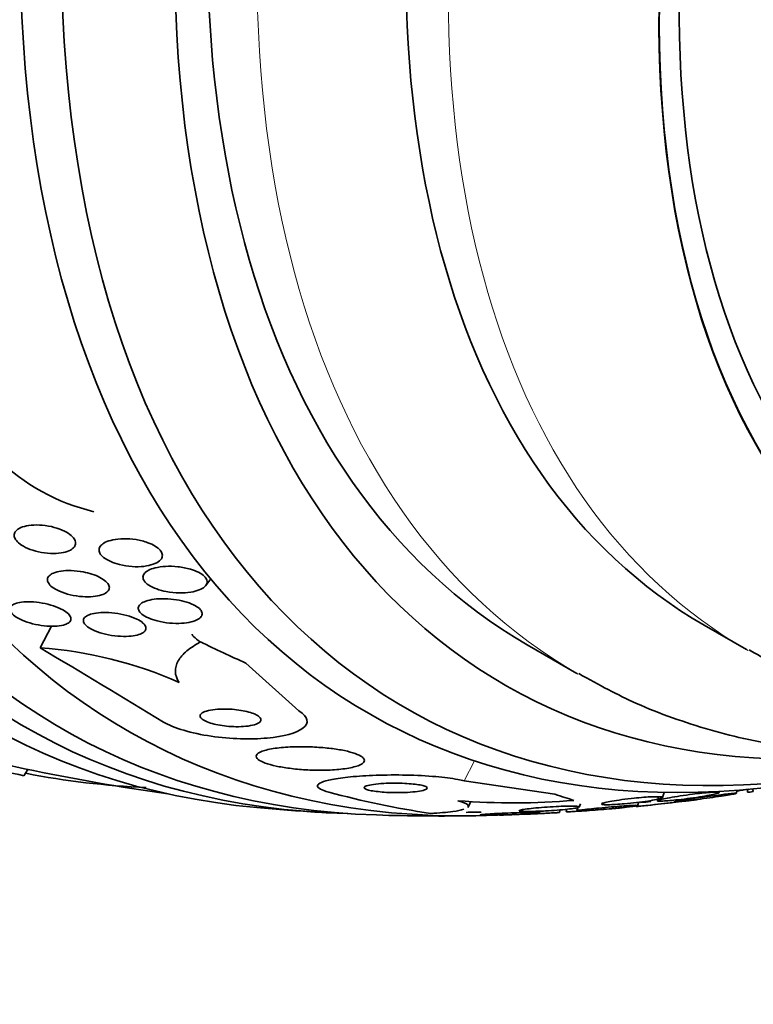
# Model space of a CAD drawing. Units: millimetres. Extents: x 0 to 1478, y 0 to 1758.
# Drawn here: x 995 to 1005, y 312 to 326 of the extents above; entities that cross this region are included whole.
import ezdxf
from ezdxf import colors
from ezdxf.entities.mleader import LeaderData, LeaderLine
from ezdxf.math import Vec2, Vec3

# ---------------------------------------------------------------- set-up
doc = ezdxf.new("R2010")
doc.units = ezdxf.units.MM
doc.layers.add('DV6_Défaut', color=7, linetype='Continuous')
doc.layers.add('Défaut', color=7, linetype='Continuous')

# ---------------------------------------------------------------- blocks, each defined once
blk = doc.blocks.new('_DOT')
at = {"color": 0}
blk.add_line((0, 0), (-1, 0), dxfattribs=at)
at = {"color": 0, "const_width": 0.333}
blk.add_lwpolyline([(-0.1665, 0, 1), (0.1665, 0, 1)], format="xyb", close=True, dxfattribs=at)
blk = doc.blocks.new('SE5')
at = {"layer": 'DV6_Défaut', "color": 7, "linetype": 'Continuous', "lineweight": 35}
for p, q in [((997.474, 317.679), (997.545, 317.774)), ((995.116, 316.792), (995.278, 317.102)), ((1004.569, 317.114), (1005.17, 316.767)), ((1002.051, 316.836), (1002.758, 316.428)), ((998.799, 315.896), (998.044, 316.573)), ((994.886, 314.971), (994.939, 315.062)), ((1001.15, 314.899), (1002.444, 314.707)), ((1004.779, 314.731), (1004.785, 314.749)), ((1005.023, 314.72), (1005.038, 314.765)), ((1005.188, 314.778), (1005.185, 314.746)), ((1001.204, 314.521), (1001.246, 314.602)), ((1003.915, 314.657), (1003.902, 314.617)), ((1003.975, 314.661), (1003.999, 314.735)), ((1002.508, 314.447), (1002.52, 314.485)), ((1002.613, 314.494), (1002.602, 314.46)), ((1002.775, 314.529), (1002.757, 314.475)), ((1002.791, 314.525), (1002.806, 314.571)), ((1003.621, 314.547), (1003.636, 314.594))]:
    blk.add_line(p, q, dxfattribs=at)
at = {"layer": 'DV6_Défaut', "color": 7, "linetype": 'Continuous', "lineweight": 18}
blk.add_line((1001.15, 314.899), (1001.299, 315.183), dxfattribs=at)
at = {"layer": 'DV6_Défaut', "color": 7, "linetype": 'Continuous', "lineweight": 35}
for centre, radius, start, end in [((996.55, 321.577), 2.923, 225.5515, 256.7765), ((994.688, 310.859), 5.949, 66.1453, 85.8731), ((927.668, 202.591), 132.631, 58.54785, 59.43363), ((1000.824, 342.948), 28.5, 253.8327, 262.1534), ((997.083, 326.045), 11.25, 258.874, 267.6773), ((1002.551, 329.56), 15.015, 279.5461, 280.16), ((1002.454, 326.54), 12.235, 254.6919, 261.6272), ((1001.861, 324.852), 10.267, 265.5481, 274.7671), ((1000.824, 342.948), 28.5, 275.7157, 276.0125), ((1000.824, 342.948), 28.55, 275.7112, 277.2881), ((1000.824, 342.948), 28.55, 264.7246, 266.4964), ((1000.824, 342.948), 28.55, 268.1564, 270.9827), ((1000.824, 342.948), 28.5, 270.7168, 271.1458), ((1000.824, 342.948), 28.55, 271.7571, 273.3538)]:
    blk.add_arc(centre, radius, start, end, dxfattribs=at)
for centre, major_axis, ratio, start_param, end_param in [((993.93, 346.928), (13.417, 23.239), 0.57735, 0.180825, 2.960768), ((1007.719, 338.967), (13.417, 23.239), 0.57735, 0, 3.401435), ((1008.178, 338.702), (13.294, 23.026), 0.57735, 0, 3.446829), ((1008.602, 338.457), (13.173, 22.816), 0.57735, 0, 3.441293), ((1009.31, 338.049), (12.953, 22.435), 0.57735, 0, 3.494225), ((1011.784, 336.62), (11.988, 20.764), 0.57735, 0, 3.616357), ((1012.138, 336.416), (11.823, 20.477), 0.57735, 0, 3.669715), ((1013.051, 335.889), (11, 19.053), 0.57735, 0, 3.141593), ((1013.051, 335.889), (11.327, 19.62), 0.57735, 0, 3.513274), ((1014.819, 334.868), (10.25, 17.754), 0.57735, 0, 3.141593), ((1017.294, 333.439), (9.453, 16.373), 0.57735, 0, 3.72161), ((1017.294, 333.439), (9.45, 16.368), 0.57735, 0, 3.719227), ((1017.294, 333.439), (9.25, 16.021), 0.57735, 0, 3.462818), ((999.051, 316.06), (1.771, -0.928), 0.057861, 3.141593, 3.536522), ((989.705, 321.725), (13.697, -7.176), 0.057861, -0.94453, -0.886271), ((1007.203, 314.8), (1.985, -0.231), 0.488997, 3.391881, 3.429862), ((989.705, 321.725), (13.697, -7.176), 0.057861, -0.347062, -0.289347)]:
    blk.add_ellipse(centre, major_axis=major_axis, ratio=ratio, start_param=start_param, end_param=end_param, dxfattribs=at)
at = {"layer": 'DV6_Défaut', "color": 7, "linetype": 'Continuous', "lineweight": 18}
for centre, major_axis, end_param in [((1013.758, 335.48), (11, 19.053), 3.143136), ((1015.42, 334.521), (10.25, 17.754), 3.143788)]:
    blk.add_ellipse(centre, major_axis=major_axis, ratio=0.57735, start_param=0, end_param=end_param, dxfattribs=at)
at = {"layer": 'DV6_Défaut', "color": 7, "linetype": 'Continuous', "lineweight": 35}
for points, knots in [([(994.768, 318.454), (994.785, 318.474), (994.81, 318.491), (994.842, 318.505), (994.874, 318.518), (994.912, 318.528), (994.954, 318.535), (995, 318.541), (995.052, 318.543), (995.105, 318.541), (995.16, 318.538), (995.219, 318.531), (995.276, 318.518), (995.33, 318.506), (995.383, 318.489), (995.431, 318.468), (995.472, 318.451), (995.511, 318.429), (995.541, 318.406), (995.567, 318.386), (995.588, 318.365), (995.601, 318.344), (995.614, 318.324), (995.62, 318.304), (995.621, 318.285), (995.621, 318.265), (995.615, 318.247), (995.603, 318.231), (995.59, 318.213), (995.571, 318.197), (995.546, 318.184), (995.519, 318.169), (995.485, 318.157), (995.446, 318.149), (995.404, 318.14), (995.355, 318.136), (995.304, 318.136), (995.251, 318.136), (995.193, 318.141), (995.136, 318.151), (995.081, 318.161), (995.025, 318.176), (994.974, 318.195), (994.928, 318.212), (994.886, 318.233), (994.851, 318.256), (994.821, 318.275), (994.796, 318.297), (994.778, 318.319), (994.762, 318.339), (994.752, 318.36), (994.748, 318.379), (994.745, 318.398), (994.747, 318.417), (994.756, 318.434), (994.759, 318.441), (994.763, 318.447), (994.768, 318.454)], [0, 0, 0, 0, 0.058053, 0.058053, 0.058053, 0.115804, 0.115804, 0.115804, 0.178892, 0.178892, 0.178892, 0.244292, 0.244292, 0.244292, 0.306043, 0.306043, 0.306043, 0.359821, 0.359821, 0.359821, 0.406493, 0.406493, 0.406493, 0.450266, 0.450266, 0.450266, 0.495285, 0.495285, 0.495285, 0.544634, 0.544634, 0.544634, 0.600231, 0.600231, 0.600231, 0.662119, 0.662119, 0.662119, 0.727374, 0.727374, 0.727374, 0.790348, 0.790348, 0.790348, 0.846057, 0.846057, 0.846057, 0.894193, 0.894193, 0.894193, 0.938389, 0.938389, 0.938389, 0.98281, 0.98281, 0.98281, 1, 1, 1, 1]), ([(996.817, 318.033), (996.794, 318.013), (996.761, 317.995), (996.723, 317.982), (996.685, 317.969), (996.641, 317.959), (996.593, 317.953), (996.541, 317.947), (996.483, 317.946), (996.425, 317.95), (996.366, 317.954), (996.304, 317.964), (996.246, 317.978), (996.202, 317.989), (996.159, 318.004), (996.12, 318.021), (996.082, 318.038), (996.047, 318.058), (996.02, 318.079), (995.997, 318.098), (995.978, 318.119), (995.968, 318.139), (995.957, 318.158), (995.953, 318.177), (995.955, 318.195), (995.957, 318.214), (995.966, 318.232), (995.98, 318.248), (995.995, 318.266), (996.017, 318.281), (996.043, 318.295), (996.074, 318.31), (996.111, 318.322), (996.151, 318.33), (996.197, 318.34), (996.249, 318.345), (996.303, 318.346), (996.361, 318.347), (996.422, 318.343), (996.482, 318.333), (996.54, 318.324), (996.598, 318.309), (996.65, 318.29), (996.688, 318.277), (996.723, 318.26), (996.753, 318.242), (996.783, 318.224), (996.808, 318.204), (996.825, 318.183), (996.841, 318.164), (996.851, 318.144), (996.854, 318.125), (996.858, 318.106), (996.855, 318.088), (996.847, 318.071), (996.84, 318.057), (996.83, 318.045), (996.817, 318.033)], [0, 0, 0, 0, 0.060502, 0.060502, 0.060502, 0.120679, 0.120679, 0.120679, 0.186849, 0.186849, 0.186849, 0.253955, 0.253955, 0.253955, 0.304571, 0.304571, 0.304571, 0.355571, 0.355571, 0.355571, 0.400681, 0.400681, 0.400681, 0.443128, 0.443128, 0.443128, 0.487241, 0.487241, 0.487241, 0.536269, 0.536269, 0.536269, 0.592348, 0.592348, 0.592348, 0.655699, 0.655699, 0.655699, 0.723124, 0.723124, 0.723124, 0.787828, 0.787828, 0.787828, 0.834181, 0.834181, 0.834181, 0.880783, 0.880783, 0.880783, 0.923545, 0.923545, 0.923545, 0.966167, 0.966167, 0.966167, 1, 1, 1, 1]), ([(995.853, 317.842), (995.894, 317.829), (995.933, 317.813), (995.966, 317.796), (996, 317.778), (996.03, 317.758), (996.052, 317.738), (996.073, 317.72), (996.087, 317.7), (996.095, 317.681), (996.102, 317.663), (996.103, 317.645), (996.098, 317.629), (996.092, 317.612), (996.08, 317.596), (996.063, 317.583), (996.044, 317.568), (996.019, 317.555), (995.989, 317.545), (995.955, 317.534), (995.915, 317.527), (995.871, 317.522), (995.824, 317.518), (995.771, 317.518), (995.717, 317.522), (995.661, 317.526), (995.602, 317.535), (995.545, 317.548), (995.492, 317.561), (995.439, 317.578), (995.393, 317.598), (995.353, 317.616), (995.316, 317.637), (995.288, 317.658), (995.263, 317.677), (995.244, 317.697), (995.233, 317.717), (995.222, 317.735), (995.218, 317.753), (995.22, 317.77), (995.222, 317.788), (995.23, 317.804), (995.244, 317.818), (995.259, 317.834), (995.281, 317.847), (995.307, 317.858), (995.337, 317.87), (995.373, 317.879), (995.413, 317.885), (995.457, 317.891), (995.507, 317.894), (995.559, 317.892), (995.613, 317.89), (995.672, 317.884), (995.729, 317.873), (995.771, 317.865), (995.813, 317.855), (995.853, 317.842)], [0, 0, 0, 0, 0.048911, 0.048911, 0.048911, 0.098097, 0.098097, 0.098097, 0.143755, 0.143755, 0.143755, 0.187638, 0.187638, 0.187638, 0.23351, 0.23351, 0.23351, 0.284205, 0.284205, 0.284205, 0.341304, 0.341304, 0.341304, 0.40428, 0.40428, 0.40428, 0.469533, 0.469533, 0.469533, 0.531228, 0.531228, 0.531228, 0.585211, 0.585211, 0.585211, 0.632261, 0.632261, 0.632261, 0.676335, 0.676335, 0.676335, 0.721413, 0.721413, 0.721413, 0.770516, 0.770516, 0.770516, 0.825598, 0.825598, 0.825598, 0.886913, 0.886913, 0.886913, 0.951928, 0.951928, 0.951928, 1, 1, 1, 1]), ([(997.492, 317.719), (997.488, 317.698), (997.476, 317.678), (997.456, 317.661), (997.437, 317.644), (997.41, 317.629), (997.379, 317.617), (997.345, 317.603), (997.304, 317.593), (997.259, 317.586), (997.209, 317.578), (997.153, 317.575), (997.096, 317.576), (997.036, 317.577), (996.973, 317.583), (996.912, 317.594), (996.865, 317.603), (996.817, 317.616), (996.775, 317.631), (996.732, 317.647), (996.692, 317.666), (996.661, 317.687), (996.634, 317.705), (996.612, 317.725), (996.599, 317.745), (996.586, 317.763), (996.58, 317.781), (996.58, 317.799), (996.58, 317.816), (996.587, 317.834), (996.598, 317.849), (996.611, 317.866), (996.631, 317.881), (996.655, 317.895), (996.682, 317.91), (996.716, 317.922), (996.754, 317.931), (996.798, 317.942), (996.847, 317.949), (996.899, 317.952), (996.955, 317.955), (997.017, 317.954), (997.077, 317.947), (997.137, 317.941), (997.199, 317.929), (997.255, 317.913), (997.296, 317.901), (997.335, 317.886), (997.369, 317.87), (997.402, 317.853), (997.432, 317.833), (997.453, 317.813), (997.471, 317.795), (997.484, 317.776), (997.49, 317.757), (997.494, 317.744), (997.495, 317.731), (997.492, 317.719)], [0, 0, 0, 0, 0.05141, 0.05141, 0.05141, 0.102438, 0.102438, 0.102438, 0.159967, 0.159967, 0.159967, 0.225015, 0.225015, 0.225015, 0.293281, 0.293281, 0.293281, 0.346789, 0.346789, 0.346789, 0.400777, 0.400777, 0.400777, 0.447457, 0.447457, 0.447457, 0.48977, 0.48977, 0.48977, 0.532563, 0.532563, 0.532563, 0.579516, 0.579516, 0.579516, 0.633237, 0.633237, 0.633237, 0.694772, 0.694772, 0.694772, 0.762114, 0.762114, 0.762114, 0.829113, 0.829113, 0.829113, 0.877482, 0.877482, 0.877482, 0.926202, 0.926202, 0.926202, 0.96962, 0.96962, 0.96962, 1, 1, 1, 1]), ([(995.472, 317.123), (995.44, 317.112), (995.4, 317.105), (995.357, 317.101), (995.313, 317.098), (995.264, 317.098), (995.213, 317.102), (995.16, 317.106), (995.104, 317.114), (995.05, 317.127), (994.996, 317.139), (994.942, 317.155), (994.894, 317.173), (994.85, 317.19), (994.81, 317.21), (994.777, 317.231), (994.748, 317.25), (994.725, 317.269), (994.71, 317.289), (994.695, 317.306), (994.688, 317.324), (994.687, 317.34), (994.686, 317.357), (994.691, 317.372), (994.703, 317.385), (994.715, 317.399), (994.734, 317.411), (994.757, 317.42), (994.783, 317.431), (994.815, 317.438), (994.852, 317.443), (994.891, 317.448), (994.937, 317.45), (994.985, 317.448), (995.035, 317.446), (995.09, 317.44), (995.145, 317.43), (995.199, 317.42), (995.255, 317.406), (995.306, 317.389), (995.354, 317.374), (995.399, 317.354), (995.437, 317.334), (995.47, 317.315), (995.498, 317.295), (995.518, 317.275), (995.536, 317.257), (995.548, 317.239), (995.552, 317.222), (995.557, 317.205), (995.555, 317.189), (995.547, 317.175), (995.538, 317.16), (995.523, 317.147), (995.503, 317.137), (995.494, 317.132), (995.483, 317.127), (995.472, 317.123)], [0, 0, 0, 0, 0.060575, 0.060575, 0.060575, 0.120967, 0.120967, 0.120967, 0.184383, 0.184383, 0.184383, 0.24658, 0.24658, 0.24658, 0.303143, 0.303143, 0.303143, 0.35308, 0.35308, 0.35308, 0.398967, 0.398967, 0.398967, 0.44443, 0.44443, 0.44443, 0.492529, 0.492529, 0.492529, 0.545397, 0.545397, 0.545397, 0.603843, 0.603843, 0.603843, 0.666545, 0.666545, 0.666545, 0.72962, 0.72962, 0.72962, 0.788173, 0.788173, 0.788173, 0.839825, 0.839825, 0.839825, 0.886325, 0.886325, 0.886325, 0.931367, 0.931367, 0.931367, 0.978351, 0.978351, 0.978351, 1, 1, 1, 1]), ([(997.057, 317.477), (997.107, 317.469), (997.157, 317.458), (997.202, 317.443), (997.248, 317.429), (997.291, 317.411), (997.326, 317.392), (997.356, 317.375), (997.381, 317.355), (997.398, 317.336), (997.412, 317.319), (997.421, 317.301), (997.422, 317.284), (997.424, 317.267), (997.419, 317.251), (997.409, 317.237), (997.397, 317.221), (997.38, 317.207), (997.358, 317.195), (997.333, 317.181), (997.301, 317.17), (997.266, 317.161), (997.225, 317.151), (997.179, 317.145), (997.13, 317.142), (997.076, 317.138), (997.017, 317.14), (996.958, 317.145), (996.899, 317.151), (996.837, 317.161), (996.78, 317.176), (996.737, 317.187), (996.694, 317.202), (996.658, 317.218), (996.621, 317.234), (996.588, 317.253), (996.564, 317.273), (996.542, 317.29), (996.527, 317.309), (996.519, 317.327), (996.512, 317.344), (996.511, 317.361), (996.516, 317.376), (996.521, 317.392), (996.533, 317.407), (996.549, 317.421), (996.568, 317.435), (996.593, 317.448), (996.622, 317.458), (996.655, 317.47), (996.695, 317.479), (996.737, 317.484), (996.786, 317.491), (996.839, 317.493), (996.894, 317.492), (996.947, 317.491), (997.003, 317.486), (997.057, 317.477)], [0, 0, 0, 0, 0.0557, 0.0557, 0.0557, 0.111883, 0.111883, 0.111883, 0.16114, 0.16114, 0.16114, 0.204615, 0.204615, 0.204615, 0.247273, 0.247273, 0.247273, 0.293143, 0.293143, 0.293143, 0.345079, 0.345079, 0.345079, 0.404514, 0.404514, 0.404514, 0.47022, 0.47022, 0.47022, 0.537156, 0.537156, 0.537156, 0.588239, 0.588239, 0.588239, 0.639714, 0.639714, 0.639714, 0.685184, 0.685184, 0.685184, 0.727788, 0.727788, 0.727788, 0.771854, 0.771854, 0.771854, 0.82064, 0.82064, 0.82064, 0.87631, 0.87631, 0.87631, 0.939175, 0.939175, 0.939175, 1, 1, 1, 1]), ([(995.739, 317.21), (995.749, 317.227), (995.768, 317.242), (995.792, 317.255), (995.817, 317.267), (995.848, 317.276), (995.883, 317.283), (995.922, 317.291), (995.967, 317.295), (996.014, 317.296), (996.065, 317.297), (996.121, 317.294), (996.177, 317.287), (996.235, 317.28), (996.294, 317.269), (996.348, 317.254), (996.4, 317.24), (996.449, 317.223), (996.491, 317.203), (996.527, 317.185), (996.558, 317.166), (996.58, 317.146), (996.599, 317.129), (996.613, 317.111), (996.619, 317.093), (996.624, 317.077), (996.623, 317.061), (996.616, 317.047), (996.609, 317.032), (996.595, 317.018), (996.577, 317.006), (996.556, 316.993), (996.529, 316.983), (996.498, 316.975), (996.463, 316.966), (996.422, 316.96), (996.377, 316.957), (996.329, 316.954), (996.275, 316.955), (996.22, 316.959), (996.164, 316.964), (996.104, 316.973), (996.048, 316.987), (995.994, 316.999), (995.941, 317.016), (995.896, 317.035), (995.855, 317.052), (995.819, 317.071), (995.792, 317.092), (995.768, 317.109), (995.751, 317.128), (995.741, 317.146), (995.732, 317.163), (995.729, 317.179), (995.733, 317.194), (995.734, 317.2), (995.736, 317.205), (995.739, 317.21)], [0, 0, 0, 0, 0.052881, 0.052881, 0.052881, 0.105442, 0.105442, 0.105442, 0.163398, 0.163398, 0.163398, 0.227023, 0.227023, 0.227023, 0.292303, 0.292303, 0.292303, 0.353236, 0.353236, 0.353236, 0.406016, 0.406016, 0.406016, 0.452099, 0.452099, 0.452099, 0.495822, 0.495822, 0.495822, 0.541213, 0.541213, 0.541213, 0.591227, 0.591227, 0.591227, 0.64761, 0.64761, 0.64761, 0.710104, 0.710104, 0.710104, 0.775402, 0.775402, 0.775402, 0.837696, 0.837696, 0.837696, 0.892408, 0.892408, 0.892408, 0.939846, 0.939846, 0.939846, 0.983863, 0.983863, 0.983863, 1, 1, 1, 1]), ([(997.396, 316.876), (997.322, 316.836), (997.258, 316.793), (997.152, 316.704), (997.11, 316.657), (997.054, 316.558), (997.04, 316.508), (997.042, 316.405), (997.059, 316.352), (997.094, 316.299)], [0, 0, 0, 0, 0.25, 0.25, 0.5, 0.5, 0.75, 0.75, 1, 1, 1, 1]), ([(1005.208, 316.766), (1005.426, 316.638), (1005.919, 316.353), (1006.872, 315.988), (1007.981, 315.7), (1009.147, 315.549), (1010.351, 315.533), (1011.592, 315.655), (1012.863, 315.916), (1014.157, 316.316), (1015.075, 316.694), (1015.561, 316.922), (1015.612, 316.946)], [0, 0, 0, 0, 0.06642, 0.176453, 0.286629, 0.397828, 0.510785, 0.626006, 0.743683, 0.86366, 0.985493, 1, 1, 1, 1]), ([(1002.783, 316.426), (1003.079, 316.261), (1003.633, 315.96), (1004.651, 315.602), (1005.754, 315.358), (1006.916, 315.25), (1008.122, 315.277), (1009.085, 315.405), (1009.643, 315.518), (1009.782, 315.548)], [0, 0, 0, 0, 0.133237, 0.293297, 0.453841, 0.615687, 0.779377, 0.945093, 1, 1, 1, 1]), ([(996.873, 315.736), (997.012, 315.651), (997.274, 315.575), (997.827, 315.494), (998.115, 315.487), (998.584, 315.529), (998.767, 315.578), (998.948, 315.718), (998.939, 315.809), (998.799, 315.896)], [0, 0, 0, 0, 0.25, 0.25, 0.5, 0.5, 0.75, 0.75, 1, 1, 1, 1]), ([(998.234, 315.811), (998.221, 315.824), (998.2, 315.836), (998.175, 315.847), (998.15, 315.859), (998.119, 315.869), (998.085, 315.879), (998.051, 315.888), (998.014, 315.896), (997.975, 315.902), (997.934, 315.909), (997.891, 315.914), (997.849, 315.917), (997.802, 315.921), (997.755, 315.922), (997.711, 315.921), (997.662, 315.921), (997.615, 315.917), (997.574, 315.911), (997.53, 315.905), (997.491, 315.896), (997.461, 315.885), (997.431, 315.873), (997.409, 315.859), (997.4, 315.844), (997.391, 315.829), (997.391, 315.813), (997.403, 315.797), (997.413, 315.783), (997.431, 315.769), (997.457, 315.756), (997.48, 315.743), (997.509, 315.732), (997.541, 315.722), (997.573, 315.712), (997.609, 315.703), (997.647, 315.696), (997.686, 315.688), (997.728, 315.682), (997.769, 315.678), (997.815, 315.673), (997.861, 315.67), (997.904, 315.67), (997.953, 315.669), (998.001, 315.671), (998.043, 315.675), (998.089, 315.68), (998.131, 315.688), (998.165, 315.698), (998.2, 315.708), (998.227, 315.721), (998.242, 315.736), (998.257, 315.75), (998.262, 315.766), (998.256, 315.783), (998.253, 315.792), (998.245, 315.802), (998.234, 315.811)], [0, 0, 0, 0, 0.044015, 0.044015, 0.044015, 0.088048, 0.088048, 0.088048, 0.132041, 0.132041, 0.132041, 0.179299, 0.179299, 0.179299, 0.232294, 0.232294, 0.232294, 0.291992, 0.291992, 0.291992, 0.356757, 0.356757, 0.356757, 0.421732, 0.421732, 0.421732, 0.480926, 0.480926, 0.480926, 0.531838, 0.531838, 0.531838, 0.577001, 0.577001, 0.577001, 0.620784, 0.620784, 0.620784, 0.666901, 0.666901, 0.666901, 0.718049, 0.718049, 0.718049, 0.775698, 0.775698, 0.775698, 0.839178, 0.839178, 0.839178, 0.90465, 0.90465, 0.90465, 0.966, 0.966, 0.966, 1, 1, 1, 1]), ([(993.429, 315.374), (993.424, 315.369), (993.429, 315.362), (993.458, 315.344), (993.483, 315.332), (993.552, 315.307), (993.595, 315.292), (993.699, 315.26), (993.761, 315.242), (993.964, 315.186), (994.129, 315.144), (994.488, 315.058), (994.685, 315.014), (994.886, 314.971)], [0, 0, 0, 0, 0.125, 0.125, 0.25, 0.25, 0.375, 0.375, 0.5, 0.5, 0.75, 0.75, 1, 1, 1, 1]), ([(999.68, 315.251), (999.653, 315.268), (999.614, 315.284), (999.567, 315.298), (999.519, 315.313), (999.463, 315.326), (999.402, 315.338), (999.339, 315.349), (999.27, 315.359), (999.2, 315.366), (999.123, 315.374), (999.043, 315.379), (998.965, 315.382), (998.877, 315.385), (998.789, 315.385), (998.708, 315.382), (998.619, 315.379), (998.535, 315.372), (998.462, 315.362), (998.387, 315.351), (998.323, 315.337), (998.276, 315.319), (998.232, 315.303), (998.202, 315.283), (998.194, 315.262), (998.186, 315.244), (998.194, 315.223), (998.219, 315.203), (998.241, 315.186), (998.276, 315.168), (998.321, 315.152), (998.363, 315.137), (998.416, 315.122), (998.474, 315.11), (998.532, 315.097), (998.598, 315.086), (998.666, 315.077), (998.739, 315.067), (998.817, 315.06), (998.893, 315.056), (998.978, 315.051), (999.064, 315.049), (999.145, 315.05), (999.235, 315.051), (999.32, 315.056), (999.396, 315.064), (999.477, 315.073), (999.548, 315.086), (999.603, 315.102), (999.658, 315.118), (999.698, 315.137), (999.717, 315.158), (999.735, 315.178), (999.736, 315.199), (999.719, 315.22), (999.71, 315.23), (999.697, 315.241), (999.68, 315.251)], [0, 0, 0, 0, 0.044478, 0.044478, 0.044478, 0.088879, 0.088879, 0.088879, 0.134423, 0.134423, 0.134423, 0.184695, 0.184695, 0.184695, 0.241367, 0.241367, 0.241367, 0.304064, 0.304064, 0.304064, 0.369346, 0.369346, 0.369346, 0.431426, 0.431426, 0.431426, 0.485963, 0.485963, 0.485963, 0.533433, 0.533433, 0.533433, 0.577642, 0.577642, 0.577642, 0.62257, 0.62257, 0.62257, 0.671281, 0.671281, 0.671281, 0.725814, 0.725814, 0.725814, 0.786625, 0.786625, 0.786625, 0.8515, 0.8515, 0.8515, 0.915242, 0.915242, 0.915242, 0.972294, 0.972294, 0.972294, 1, 1, 1, 1]), ([(999.224, 314.739), (999.173, 314.752), (999.134, 314.766), (999.107, 314.78), (999.077, 314.797), (999.063, 314.813), (999.065, 314.829), (999.067, 314.845), (999.086, 314.861), (999.119, 314.876), (999.154, 314.891), (999.207, 314.906), (999.271, 314.919), (999.344, 314.933), (999.433, 314.945), (999.532, 314.955), (999.642, 314.966), (999.767, 314.974), (999.898, 314.978), (1000.036, 314.983), (1000.185, 314.984), (1000.331, 314.981), (1000.473, 314.978), (1000.618, 314.97), (1000.749, 314.959), (1000.865, 314.949), (1000.974, 314.935), (1001.061, 314.918), (1001.094, 314.912), (1001.123, 314.906), (1001.15, 314.899)], [0, 0, 0, 0, 0.078622, 0.078622, 0.078622, 0.166531, 0.166531, 0.166531, 0.256444, 0.256444, 0.256444, 0.354396, 0.354396, 0.354396, 0.464387, 0.464387, 0.464387, 0.587158, 0.587158, 0.587158, 0.717892, 0.717892, 0.717892, 0.845599, 0.845599, 0.845599, 0.958869, 0.958869, 0.958869, 1, 1, 1, 1]), ([(1000.593, 314.822), (1000.576, 314.828), (1000.552, 314.834), (1000.524, 314.84), (1000.496, 314.845), (1000.462, 314.85), (1000.426, 314.853), (1000.388, 314.857), (1000.347, 314.86), (1000.305, 314.862), (1000.258, 314.865), (1000.209, 314.866), (1000.161, 314.866), (1000.108, 314.866), (1000.055, 314.865), (1000.007, 314.862), (999.954, 314.859), (999.905, 314.855), (999.863, 314.849), (999.822, 314.843), (999.787, 314.836), (999.764, 314.828), (999.742, 314.821), (999.73, 314.813), (999.728, 314.804), (999.727, 314.797), (999.734, 314.789), (999.75, 314.782), (999.763, 314.775), (999.784, 314.769), (999.81, 314.763), (999.835, 314.757), (999.866, 314.752), (999.9, 314.748), (999.935, 314.744), (999.974, 314.74), (1000.014, 314.737), (1000.059, 314.734), (1000.106, 314.732), (1000.152, 314.732), (1000.204, 314.731), (1000.256, 314.731), (1000.305, 314.733), (1000.359, 314.735), (1000.41, 314.739), (1000.454, 314.744), (1000.499, 314.749), (1000.539, 314.756), (1000.568, 314.763), (1000.596, 314.771), (1000.615, 314.779), (1000.622, 314.788), (1000.628, 314.796), (1000.625, 314.804), (1000.614, 314.812), (1000.608, 314.815), (1000.602, 314.818), (1000.593, 314.822)], [0, 0, 0, 0, 0.045315, 0.045315, 0.045315, 0.090472, 0.090472, 0.090472, 0.137912, 0.137912, 0.137912, 0.191239, 0.191239, 0.191239, 0.251254, 0.251254, 0.251254, 0.316167, 0.316167, 0.316167, 0.38098, 0.38098, 0.38098, 0.439768, 0.439768, 0.439768, 0.490296, 0.490296, 0.490296, 0.535283, 0.535283, 0.535283, 0.579101, 0.579101, 0.579101, 0.625412, 0.625412, 0.625412, 0.676862, 0.676862, 0.676862, 0.734841, 0.734841, 0.734841, 0.798537, 0.798537, 0.798537, 0.86395, 0.86395, 0.86395, 0.92494, 0.92494, 0.92494, 0.977607, 0.977607, 0.977607, 1, 1, 1, 1]), ([(1005.268, 314.746), (1005.232, 314.74), (1005.207, 314.738), (1005.187, 314.738), (1005.184, 314.739), (1005.184, 314.741)], [0, 0, 0, 0, 0.655329, 0.655329, 1, 1, 1, 1]), ([(1001.064, 314.616), (1001.138, 314.595), (1001.184, 314.576), (1001.211, 314.547), (1001.213, 314.538), (1001.208, 314.529)], [0, 0, 0, 0, 0.670455, 0.670455, 1, 1, 1, 1]), ([(1003.105, 314.57), (1003.106, 314.571), (1003.108, 314.573), (1003.112, 314.575), (1003.121, 314.58), (1003.136, 314.585), (1003.158, 314.59), (1003.183, 314.596), (1003.215, 314.602), (1003.253, 314.609), (1003.295, 314.616), (1003.344, 314.624), (1003.398, 314.631), (1003.452, 314.638), (1003.512, 314.645), (1003.572, 314.652), (1003.617, 314.656), (1003.664, 314.661), (1003.708, 314.664), (1003.752, 314.668), (1003.796, 314.67), (1003.832, 314.672), (1003.865, 314.673), (1003.894, 314.673), (1003.916, 314.673), (1003.937, 314.672), (1003.953, 314.671), (1003.962, 314.669), (1003.972, 314.667), (1003.976, 314.664), (1003.975, 314.661), (1003.973, 314.658), (1003.968, 314.655), (1003.959, 314.651)], [0, 0, 0, 0, 0.045944, 0.045944, 0.045944, 0.142796, 0.142796, 0.142796, 0.253529, 0.253529, 0.253529, 0.37585, 0.37585, 0.37585, 0.50028, 0.50028, 0.50028, 0.593928, 0.593928, 0.593928, 0.688311, 0.688311, 0.688311, 0.771497, 0.771497, 0.771497, 0.849685, 0.849685, 0.849685, 0.93121, 0.93121, 0.93121, 1, 1, 1, 1]), ([(1003.959, 314.651), (1003.944, 314.645), (1003.918, 314.639), (1003.885, 314.632), (1003.853, 314.625), (1003.812, 314.618), (1003.766, 314.611), (1003.718, 314.604), (1003.662, 314.596), (1003.604, 314.589), (1003.549, 314.583), (1003.489, 314.577), (1003.431, 314.572), (1003.388, 314.568), (1003.346, 314.565), (1003.308, 314.563), (1003.269, 314.561), (1003.234, 314.559), (1003.204, 314.559), (1003.177, 314.559), (1003.155, 314.559), (1003.138, 314.56), (1003.122, 314.561), (1003.112, 314.563), (1003.108, 314.566)], [0, 0, 0, 0, 0.14463, 0.14463, 0.14463, 0.288721, 0.288721, 0.288721, 0.442347, 0.442347, 0.442347, 0.590159, 0.590159, 0.590159, 0.696961, 0.696961, 0.696961, 0.804349, 0.804349, 0.804349, 0.902667, 0.902667, 0.902667, 1, 1, 1, 1]), ([(1003.599, 314.534), (1003.599, 314.534), (1003.604, 314.534), (1003.613, 314.535), (1003.624, 314.536), (1003.643, 314.537), (1003.667, 314.54), (1003.694, 314.543), (1003.729, 314.546), (1003.768, 314.55), (1003.81, 314.555), (1003.86, 314.56), (1003.912, 314.566), (1003.966, 314.572), (1004.024, 314.579), (1004.082, 314.585), (1004.136, 314.592), (1004.192, 314.598), (1004.242, 314.604), (1004.286, 314.609), (1004.327, 314.614), (1004.361, 314.618), (1004.391, 314.622), (1004.416, 314.625), (1004.434, 314.627), (1004.452, 314.629), (1004.463, 314.631), (1004.468, 314.631), (1004.47, 314.632), (1004.471, 314.632), (1004.471, 314.632)], [0, 0, 0, 0, 0.079667, 0.079667, 0.079667, 0.182134, 0.182134, 0.182134, 0.297391, 0.297391, 0.297391, 0.424066, 0.424066, 0.424066, 0.554589, 0.554589, 0.554589, 0.677008, 0.677008, 0.677008, 0.783275, 0.783275, 0.783275, 0.875813, 0.875813, 0.875813, 0.963188, 0.963188, 0.963188, 1, 1, 1, 1]), ([(1004.404, 314.709), (1004.448, 314.714), (1004.493, 314.719), (1004.535, 314.724), (1004.577, 314.728), (1004.617, 314.732), (1004.652, 314.735), (1004.683, 314.737), (1004.71, 314.738), (1004.731, 314.739), (1004.75, 314.739), (1004.764, 314.738), (1004.771, 314.737), (1004.78, 314.735), (1004.782, 314.733), (1004.778, 314.73), (1004.774, 314.727), (1004.763, 314.723), (1004.747, 314.718), (1004.728, 314.712), (1004.701, 314.706), (1004.669, 314.7), (1004.633, 314.692), (1004.589, 314.684), (1004.541, 314.676), (1004.489, 314.668), (1004.431, 314.659), (1004.371, 314.651), (1004.314, 314.643), (1004.254, 314.636), (1004.196, 314.63), (1004.155, 314.625), (1004.115, 314.621), (1004.079, 314.618), (1004.042, 314.615), (1004.009, 314.612), (1003.982, 314.611), (1003.958, 314.61), (1003.938, 314.61), (1003.925, 314.61), (1003.911, 314.611), (1003.904, 314.612), (1003.902, 314.614), (1003.9, 314.617), (1003.905, 314.62), (1003.915, 314.624), (1003.927, 314.628), (1003.946, 314.633), (1003.971, 314.638), (1003.999, 314.645), (1004.035, 314.652), (1004.076, 314.659), (1004.121, 314.667), (1004.174, 314.676), (1004.229, 314.684), (1004.284, 314.693), (1004.344, 314.701), (1004.404, 314.709)], [0, 0, 0, 0, 0.048889, 0.048889, 0.048889, 0.098146, 0.098146, 0.098146, 0.142699, 0.142699, 0.142699, 0.184507, 0.184507, 0.184507, 0.228135, 0.228135, 0.228135, 0.277025, 0.277025, 0.277025, 0.333434, 0.333434, 0.333434, 0.397519, 0.397519, 0.397519, 0.465714, 0.465714, 0.465714, 0.530749, 0.530749, 0.530749, 0.576861, 0.576861, 0.576861, 0.623219, 0.623219, 0.623219, 0.665783, 0.665783, 0.665783, 0.708217, 0.708217, 0.708217, 0.75433, 0.75433, 0.75433, 0.80689, 0.80689, 0.80689, 0.867254, 0.867254, 0.867254, 0.933981, 0.933981, 0.933981, 1, 1, 1, 1]), ([(1004.144, 314.6), (1004.144, 314.601), (1004.146, 314.601), (1004.148, 314.602), (1004.154, 314.604), (1004.168, 314.607), (1004.186, 314.61), (1004.207, 314.614), (1004.236, 314.619), (1004.27, 314.624), (1004.308, 314.63), (1004.353, 314.637), (1004.402, 314.645), (1004.454, 314.653), (1004.512, 314.661), (1004.571, 314.669), (1004.628, 314.677), (1004.688, 314.685), (1004.744, 314.692), (1004.785, 314.698), (1004.825, 314.703), (1004.86, 314.707), (1004.896, 314.711), (1004.928, 314.715), (1004.953, 314.717), (1004.977, 314.719), (1004.995, 314.721), (1005.006, 314.721), (1005.018, 314.722), (1005.023, 314.721), (1005.023, 314.72), (1005.023, 314.719), (1005.019, 314.718), (1005.013, 314.716)], [0, 0, 0, 0, 0.037155, 0.037155, 0.037155, 0.129087, 0.129087, 0.129087, 0.234013, 0.234013, 0.234013, 0.352418, 0.352418, 0.352418, 0.478536, 0.478536, 0.478536, 0.599959, 0.599959, 0.599959, 0.687586, 0.687586, 0.687586, 0.77569, 0.77569, 0.77569, 0.856445, 0.856445, 0.856445, 0.936715, 0.936715, 0.936715, 1, 1, 1, 1]), ([(1005.013, 314.716), (1005.001, 314.713), (1004.979, 314.708), (1004.95, 314.703), (1004.921, 314.698), (1004.884, 314.692), (1004.843, 314.686), (1004.798, 314.679), (1004.746, 314.671), (1004.691, 314.663), (1004.635, 314.655), (1004.574, 314.647), (1004.514, 314.639), (1004.469, 314.633), (1004.422, 314.628), (1004.379, 314.622), (1004.336, 314.617), (1004.295, 314.612), (1004.261, 314.609), (1004.23, 314.605), (1004.205, 314.603), (1004.185, 314.601), (1004.168, 314.6), (1004.155, 314.599), (1004.149, 314.599)], [0, 0, 0, 0, 0.135911, 0.135911, 0.135911, 0.271092, 0.271092, 0.271092, 0.419653, 0.419653, 0.419653, 0.570682, 0.570682, 0.570682, 0.685605, 0.685605, 0.685605, 0.801397, 0.801397, 0.801397, 0.903816, 0.903816, 0.903816, 1, 1, 1, 1]), ([(1001.146, 314.494), (1001.108, 314.482), (1001.055, 314.471), (1000.904, 314.451), (1000.797, 314.441), (1000.672, 314.435)], [0, 0, 0, 0, 0.439811, 0.439811, 1, 1, 1, 1]), ([(1002.2, 314.466), (1002.161, 314.464), (1002.124, 314.463), (1002.091, 314.463), (1002.057, 314.463), (1002.028, 314.463), (1002.004, 314.464), (1001.981, 314.465), (1001.963, 314.466), (1001.952, 314.468), (1001.94, 314.469), (1001.934, 314.472), (1001.934, 314.474), (1001.935, 314.477), (1001.942, 314.48), (1001.956, 314.483), (1001.971, 314.487), (1001.994, 314.491), (1002.022, 314.495), (1002.054, 314.5), (1002.094, 314.505), (1002.138, 314.509), (1002.185, 314.514), (1002.238, 314.519), (1002.294, 314.523), (1002.348, 314.527), (1002.406, 314.53), (1002.461, 314.533), (1002.51, 314.536), (1002.559, 314.537), (1002.603, 314.538), (1002.64, 314.539), (1002.675, 314.539), (1002.703, 314.539), (1002.728, 314.538), (1002.749, 314.537), (1002.764, 314.535), (1002.779, 314.534), (1002.788, 314.532), (1002.791, 314.529), (1002.792, 314.528), (1002.792, 314.528), (1002.792, 314.527)], [0, 0, 0, 0, 0.066039, 0.066039, 0.066039, 0.132237, 0.132237, 0.132237, 0.196698, 0.196698, 0.196698, 0.263295, 0.263295, 0.263295, 0.336303, 0.336303, 0.336303, 0.418381, 0.418381, 0.418381, 0.509502, 0.509502, 0.509502, 0.605345, 0.605345, 0.605345, 0.697553, 0.697553, 0.697553, 0.778764, 0.778764, 0.778764, 0.848755, 0.848755, 0.848755, 0.913218, 0.913218, 0.913218, 0.978462, 0.978462, 0.978462, 1, 1, 1, 1]), ([(1002.78, 314.52), (1002.769, 314.516), (1002.751, 314.512), (1002.726, 314.508), (1002.699, 314.504), (1002.663, 314.499), (1002.623, 314.495), (1002.58, 314.49), (1002.529, 314.485), (1002.475, 314.481), (1002.422, 314.477), (1002.365, 314.473), (1002.308, 314.47), (1002.272, 314.468), (1002.235, 314.467), (1002.2, 314.466)], [0, 0, 0, 0, 0.1911, 0.1911, 0.1911, 0.405001, 0.405001, 0.405001, 0.633615, 0.633615, 0.633615, 0.858342, 0.858342, 0.858342, 1, 1, 1, 1]), ([(1002.602, 314.46), (1002.602, 314.46), (1002.602, 314.46), (1002.602, 314.46), (1002.602, 314.459), (1002.609, 314.458), (1002.621, 314.458), (1002.635, 314.459), (1002.656, 314.459), (1002.683, 314.461), (1002.712, 314.462), (1002.749, 314.464), (1002.79, 314.467), (1002.834, 314.469), (1002.884, 314.473), (1002.936, 314.477), (1002.989, 314.48), (1003.046, 314.485), (1003.101, 314.489), (1003.153, 314.493), (1003.205, 314.498), (1003.252, 314.502), (1003.293, 314.505), (1003.332, 314.509), (1003.364, 314.512), (1003.392, 314.515), (1003.416, 314.518), (1003.432, 314.519), (1003.448, 314.521), (1003.458, 314.523), (1003.462, 314.524), (1003.463, 314.524), (1003.463, 314.524), (1003.463, 314.525)], [0, 0, 0, 0, 0.000551, 0.000551, 0.000551, 0.09655, 0.09655, 0.09655, 0.201999, 0.201999, 0.201999, 0.318611, 0.318611, 0.318611, 0.443884, 0.443884, 0.443884, 0.570182, 0.570182, 0.570182, 0.687679, 0.687679, 0.687679, 0.791386, 0.791386, 0.791386, 0.884601, 0.884601, 0.884601, 0.974687, 0.974687, 0.974687, 1, 1, 1, 1]), ([(1002.757, 314.474), (1002.757, 314.474), (1002.759, 314.475), (1002.763, 314.476), (1002.771, 314.478), (1002.786, 314.48), (1002.807, 314.483), (1002.831, 314.486), (1002.862, 314.49), (1002.898, 314.494), (1002.938, 314.498), (1002.985, 314.503), (1003.035, 314.508), (1003.087, 314.513), (1003.144, 314.519), (1003.202, 314.524), (1003.256, 314.529), (1003.312, 314.533), (1003.363, 314.537), (1003.409, 314.541), (1003.452, 314.544), (1003.489, 314.546), (1003.521, 314.548), (1003.549, 314.549), (1003.57, 314.55), (1003.59, 314.551), (1003.604, 314.551), (1003.613, 314.55), (1003.621, 314.55), (1003.623, 314.549), (1003.619, 314.547), (1003.618, 314.546), (1003.615, 314.546), (1003.612, 314.545)], [0, 0, 0, 0, 0.04841, 0.04841, 0.04841, 0.145076, 0.145076, 0.145076, 0.25369, 0.25369, 0.25369, 0.372889, 0.372889, 0.372889, 0.495535, 0.495535, 0.495535, 0.610499, 0.610499, 0.610499, 0.710399, 0.710399, 0.710399, 0.797578, 0.797578, 0.797578, 0.880019, 0.880019, 0.880019, 0.965309, 0.965309, 0.965309, 1, 1, 1, 1]), ([(1003.612, 314.545), (1003.601, 314.542), (1003.58, 314.539), (1003.552, 314.535), (1003.524, 314.532), (1003.488, 314.528), (1003.448, 314.523), (1003.404, 314.518), (1003.353, 314.513), (1003.3, 314.509), (1003.246, 314.504), (1003.188, 314.499), (1003.131, 314.494), (1003.079, 314.49), (1003.026, 314.486), (1002.977, 314.482), (1002.936, 314.479), (1002.897, 314.477), (1002.864, 314.475), (1002.835, 314.474), (1002.811, 314.473), (1002.794, 314.472), (1002.776, 314.472), (1002.765, 314.472), (1002.76, 314.472)], [0, 0, 0, 0, 0.1342749, 0.1342749, 0.1342749, 0.2679737, 0.2679737, 0.2679737, 0.4117642, 0.4117642, 0.4117642, 0.555758, 0.555758, 0.555758, 0.6871135, 0.6871135, 0.6871135, 0.8006168, 0.8006168, 0.8006168, 0.9017678, 0.9017678, 0.9017678, 1, 1, 1, 1]), ([(1002.213, 314.441), (1002.198, 314.439), (1002.173, 314.437), (1002.141, 314.435), (1002.109, 314.432), (1002.069, 314.43), (1002.025, 314.427), (1001.979, 314.425), (1001.927, 314.422), (1001.873, 314.42), (1001.821, 314.418), (1001.765, 314.416), (1001.712, 314.415), (1001.663, 314.413), (1001.615, 314.412), (1001.573, 314.411), (1001.535, 314.41), (1001.5, 314.41), (1001.472, 314.41), (1001.445, 314.41), (1001.424, 314.41), (1001.409, 314.411), (1001.394, 314.411), (1001.385, 314.412), (1001.382, 314.413), (1001.379, 314.414), (1001.384, 314.416), (1001.394, 314.417), (1001.405, 314.419), (1001.425, 314.421), (1001.449, 314.423), (1001.477, 314.425), (1001.512, 314.427), (1001.552, 314.43), (1001.594, 314.432), (1001.643, 314.435), (1001.695, 314.437), (1001.747, 314.44), (1001.803, 314.442), (1001.858, 314.444), (1001.908, 314.446), (1001.96, 314.447), (1002.006, 314.448), (1002.047, 314.449), (1002.086, 314.45), (1002.118, 314.45), (1002.148, 314.45), (1002.173, 314.45), (1002.191, 314.45), (1002.209, 314.449), (1002.222, 314.449), (1002.228, 314.448), (1002.231, 314.447), (1002.232, 314.446), (1002.232, 314.446)], [0, 0, 0, 0, 0.064308, 0.064308, 0.064308, 0.128464, 0.128464, 0.128464, 0.195022, 0.195022, 0.195022, 0.259233, 0.259233, 0.259233, 0.317021, 0.317021, 0.317021, 0.368242, 0.368242, 0.368242, 0.416013, 0.416013, 0.416013, 0.464059, 0.464059, 0.464059, 0.515386, 0.515386, 0.515386, 0.571985, 0.571985, 0.571985, 0.634312, 0.634312, 0.634312, 0.700438, 0.700438, 0.700438, 0.765889, 0.765889, 0.765889, 0.825809, 0.825809, 0.825809, 0.878615, 0.878615, 0.878615, 0.926783, 0.926783, 0.926783, 0.974216, 0.974216, 0.974216, 1, 1, 1, 1]), ([(1001.656, 314.411), (1001.656, 314.41), (1001.657, 314.41), (1001.658, 314.41), (1001.663, 314.41), (1001.676, 314.411), (1001.694, 314.411), (1001.714, 314.412), (1001.741, 314.413), (1001.774, 314.414), (1001.81, 314.415), (1001.852, 314.417), (1001.899, 314.419), (1001.947, 314.421), (1002, 314.423), (1002.054, 314.426), (1002.107, 314.428), (1002.162, 314.431), (1002.213, 314.433), (1002.26, 314.435), (1002.306, 314.437), (1002.346, 314.439), (1002.382, 314.441), (1002.414, 314.443), (1002.439, 314.444), (1002.462, 314.445), (1002.48, 314.446), (1002.492, 314.447), (1002.503, 314.447), (1002.508, 314.448), (1002.508, 314.448)], [0, 0, 0, 0, 0.034946, 0.034946, 0.034946, 0.136694, 0.136694, 0.136694, 0.248588, 0.248588, 0.248588, 0.36996, 0.36996, 0.36996, 0.495512, 0.495512, 0.495512, 0.616422, 0.616422, 0.616422, 0.725647, 0.725647, 0.725647, 0.823209, 0.823209, 0.823209, 0.914912, 0.914912, 0.914912, 1, 1, 1, 1])]:
    blk.add_open_spline(points, degree=3, knots=knots, dxfattribs=at)
blk.add_open_spline([(1002.227, 314.444), (1002.224, 314.443), (1002.219, 314.442), (1002.213, 314.441)], degree=3, dxfattribs=at)

msp = doc.modelspace()

# ---------------------------------------------------------------- block references
at = {"layer": 'Défaut'}
msp.add_blockref('SE5', (0, 0), dxfattribs=at)

# ---------------------------------------------------------------- leaders
at = {"layer": 'Défaut', "color": 7, "linetype": 'Continuous', "lineweight": 18}
ml = msp.add_multileader_mtext('Standard', dxfattribs=at)
ml.set_content('{\\pxsm0.9;\\fSolid Edge ISO|b1||i0||c0|p34;\\W1.;19/07/2019\\P}', color=256)
ml.set_leader_properties()
ml.set_arrow_properties(name='DOT')
ml.build(insert=Vec2(0, 0))
ml.multileader.update_dxf_attribs({"leader_type": 0, "dogleg_length": 0, "arrow_head_size": 12})
ctx = ml.context
ctx.base_point, ctx.char_height, ctx.arrow_head_size, ctx.landing_gap_size = Vec3(1390.407, 1750.708), 12, 12, 4.2
notes = []
notes.append((ctx, [(0, (0, 0, 0), (0, 0), (1, 0), 1, [])]))
ctx.mtext.insert = Vec3(1392.407, 1756.828)
for ctx, leaders in notes:
    for number, flags, end, landing, length, lines in leaders:
        leader = LeaderData()
        leader.index, (leader.has_last_leader_line, leader.has_dogleg_vector, leader.attachment_direction) = number, flags
        leader.last_leader_point, leader.dogleg_vector, leader.dogleg_length = Vec3(end), Vec3(landing), length
        for number, points, colour, breaks in lines:
            line = LeaderLine()
            line.index, line.vertices, line.color, line.breaks = number, Vec3.list(points), colors.encode_raw_color(colour), breaks
            leader.lines.append(line)
        ctx.leaders.append(leader)

doc.saveas('drawing.dxf')
